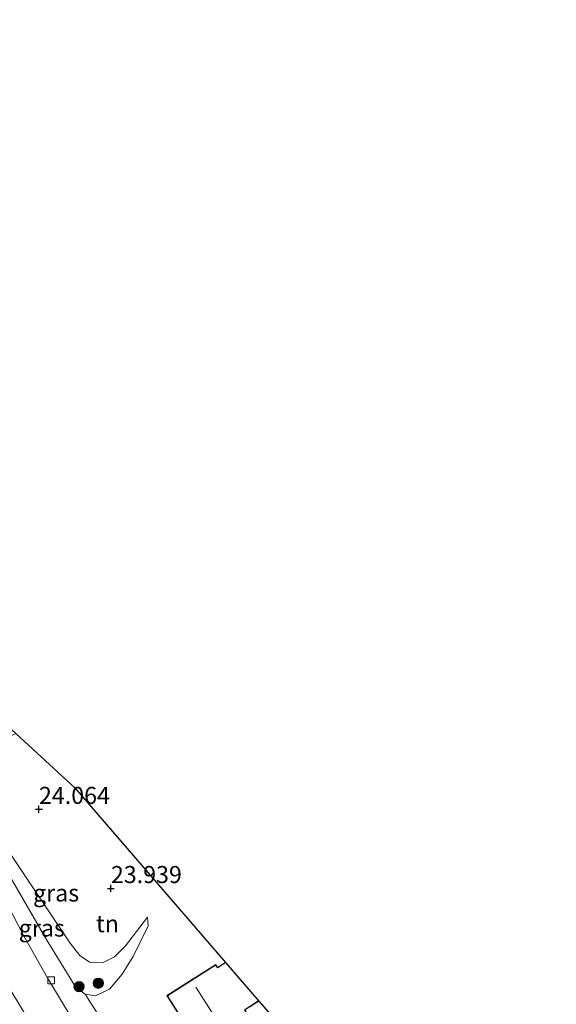
# Model space of a CAD drawing. Units: metres. Extents: x 199998 to 206345, y 362499 to 368753.
# Drawn here: x 201133 to 201212, y 364334 to 364478 of the extents above; entities that cross this region are included whole.
import ezdxf
from ezdxf.enums import TextEntityAlignment as Align

# ---------------------------------------------------------------- set-up
doc = ezdxf.new("R2010")
doc.units = ezdxf.units.M
doc.layers.get('0').update_dxf_attribs({"lineweight": 25})
for name, color, linetype, lineweight in [('B-ME-GR-BOOM-S-B1', 93, 'Continuous', 18), ('B-ME-GW-HOOGTEPUNT-S-B1', 10, 'Continuous', 25), ('B-ME-GW-KRUINLIJN-L-B1', 93, 'Continuous', 18), ('B-ME-GW-TEENLIJN-L-B1', 93, 'Continuous', 18), ('B-ME-IE-GRASLAND-GV-B6', 93, 'Continuous', 18), ('B-ME-IE-GRONDWERKLIJN-GROND_INGERICHT-GV-B6', 253, 'Continuous', 18), ('B-ME-KG-KADASTRAAL-DAKRAND-L-B1', 13, 'Continuous', 18), ('B-ME-KG-KADASTRAAL-NOKLIJN-L-B1', 13, 'Continuous', 18), ('B-ME-KG-KADASTRAAL-OPNAMEDTMGRENS-L-B1', 10, 'Continuous', 25), ('B-ME-OG-BEBOUWING-GV-B6', 173, 'Continuous', 18), ('B-ME-VH-VERH_SOORT-BITUMEN-GV-B6', 8, 'IE-TERREINAFSCHEIDING-NATUURLIJK-HOUTWAL', 18), ('B-ME-VV-KOLK-S-B1', 8, 'Continuous', 18)]:
    doc.layers.add(name, color=color, linetype=linetype, lineweight=lineweight)
doc.styles.add('NLCS-ISO', font='NLCS-ISO.TTF')
doc.linetypes.add('IE-TERREINAFSCHEIDING-NATUURLIJK-HOUTWAL', pattern='A,7,-1.5,[67,NLCS.SHX,S=0.75,R=45,X=0,Y=0],-1.5,7,-1.5,[70,NLCS.SHX,S=0.75,R=0,X=0,Y=0],-1.5', length=20)

# ---------------------------------------------------------------- blocks, each defined once
blk = doc.blocks.new('boom')
blk.add_hatch(color=256).paths.add_polyline_path([(-0.75, 0, 1), (0.75, 0, 1)])
blk.add_circle((0, 0), 0.75)
blk = doc.blocks.new('hoogtepunt')
for p, q in [((-0.5, 0), (0.5, 0)), ((0, 0.5), (0, -0.5))]:
    blk.add_line(p, q)
blk = doc.blocks.new('kolk')
blk.add_lwpolyline([(-0.5, -0.5), (0.5, -0.5), (0.5, 0.5), (-0.5, 0.5)], close=True)

msp = doc.modelspace()

# ---------------------------------------------------------------- linework, layer by layer
at = {"layer": 'B-ME-GW-KRUINLIJN-L-B1'}
msp.add_polyline3d([(201151.62, 364346.86, 23.96), (201148.42, 364342.68, 23.78), (201146.81, 364341.08, 23.59), (201145.1, 364340.22, 23.48), (201143.1, 364340.28, 23.37), (201141.71, 364341.25, 23.27), (201140.28, 364343.04, 23.23), (201133.51, 364353.12, 23.25), (201130.18, 364358.12, 23.3), (201126.77, 364363.44, 22.9), (201124.8, 364365.51, 22.68)], dxfattribs=at)
at = {"layer": 'B-ME-GW-TEENLIJN-L-B1'}
msp.add_polyline3d([(201151.62, 364346.86, 23.96), (201151.72, 364345.61, 23.69), (201149.53, 364341.09, 22.97), (201147.89, 364338.5, 22.48), (201146.06, 364336.32, 22.06), (201144, 364335.32, 21.69), (201142.47, 364335.57, 21.57), (201141.08, 364336.67, 21.51), (201136.87, 364343.52, 21.41), (201128.89, 364357.2, 21.57), (201125.98, 364361.83, 21.52), (201125.34, 364363.2, 21.61), (201124.71, 364365.46, 21.67)], dxfattribs=at)
at = {"layer": 'B-ME-IE-GRASLAND-GV-B6'}
for points in [[(201124.71, 364365.46, 21.67), (201125.34, 364363.2, 21.61), (201125.98, 364361.83, 21.52), (201128.89, 364357.2, 21.57), (201136.87, 364343.52, 21.41), (201141.08, 364336.67, 21.51), (201142.47, 364335.57, 21.57), (201145.64, 364330.59, 21.5), (201146.61, 364329.6, 21.5), (201150.39, 364323.49, 21.25), (201147.08, 364321.79, 21.09), (201145.84, 364323.68, 21.11), (201141.03, 364331.23, 21.15), (201136.99, 364337.89, 21.26), (201133.34, 364344.38, 21.34), (201129.64, 364351.36, 21.33), (201126.13, 364358.52, 21.42), (201122.19, 364366.68, 21.63), (201121.83, 364367.51, 21.64), (201122.97, 364368.78, 21.67), (201124.71, 364365.46, 21.67)], [(201151.62, 364346.86, 23.96), (201151.72, 364345.61, 23.69), (201149.53, 364341.09, 22.97), (201147.89, 364338.5, 22.48), (201146.06, 364336.32, 22.06), (201144, 364335.32, 21.69), (201142.47, 364335.57, 21.57), (201141.08, 364336.67, 21.51), (201136.87, 364343.52, 21.41), (201128.89, 364357.2, 21.57), (201125.98, 364361.83, 21.52), (201125.34, 364363.2, 21.61), (201124.71, 364365.46, 21.67), (201124.8, 364365.51, 22.68), (201126.77, 364363.44, 22.9), (201130.18, 364358.12, 23.3), (201133.51, 364353.12, 23.25), (201140.28, 364343.04, 23.23), (201141.71, 364341.25, 23.27), (201143.1, 364340.28, 23.37), (201145.1, 364340.22, 23.48), (201146.81, 364341.08, 23.59), (201148.42, 364342.68, 23.78), (201151.62, 364346.86, 23.96)]]:
    msp.add_polyline3d(points, dxfattribs=at)
at = {"layer": 'B-ME-IE-GRONDWERKLIJN-GROND_INGERICHT-GV-B6'}
for points in [[(201125.96, 364379.67, 23.65), (201127.38, 364376.55, 23.46), (201127.45, 364376.41, 22.39), (201128.7, 364373.66, 22.29), (201128.83, 364373.39, 23.33), (201129.3, 364372.37, 23.5), (201132.31, 364373.81, 23.83), (201140.94, 364365.84, 24.27), (201163.08, 364340.25, 23.74), (201161.91, 364339.51, 23.65), (201161.65, 364339.93, 23.58), (201154.48, 364335.37, 22.95), (201158.62, 364328.85, 22.8)], [(201145.64, 364330.59, 21.5), (201142.47, 364335.57, 21.57), (201144, 364335.32, 21.69), (201146.06, 364336.32, 22.06), (201147.89, 364338.5, 22.48), (201149.53, 364341.09, 22.97), (201151.72, 364345.61, 23.69), (201151.62, 364346.86, 23.96), (201148.42, 364342.68, 23.78), (201146.81, 364341.08, 23.59), (201145.1, 364340.22, 23.48), (201143.1, 364340.28, 23.37), (201141.71, 364341.25, 23.27), (201140.28, 364343.04, 23.23), (201133.51, 364353.12, 23.25), (201130.18, 364358.12, 23.3)], [(201165.94, 364333.27, 23.1), (201167.99, 364334.57, 23.25), (201170.07, 364332.17, 22.43)]]:
    msp.add_polyline3d(points, dxfattribs=at)
at = {"layer": 'B-ME-KG-KADASTRAAL-DAKRAND-L-B1'}
msp.add_polyline3d([(201167.85, 364334.54, 27.33), (201165.88, 364333.29, 28.59), (201166.06, 364333, 28.58), (201158.92, 364328.47, 28.53), (201154.55, 364335.36, 28.69), (201161.63, 364339.86, 28.68), (201161.9, 364339.44, 28.63), (201163.03, 364340.16, 28.12)], dxfattribs=at)
at = {"layer": 'B-ME-KG-KADASTRAAL-NOKLIJN-L-B1'}
msp.add_line((201158.75, 364336.6, 31.54), (201161.87, 364331.73, 31.44), dxfattribs=at)
at = {"layer": 'B-ME-KG-KADASTRAAL-OPNAMEDTMGRENS-L-B1'}
msp.add_polyline3d([(201018.91, 364478.49, 22.2), (201032.66, 364465.79, 22.35), (201035.84, 364462.86, 22.49), (201046.36, 364453.15, 22.67), (201046.68, 364452.85, 22.67), (201052.25, 364447.71, 22.99), (201059.46, 364441.05, 22.99), (201064.42, 364436.48, 22.9), (201067.47, 364433.67, 22.65), (201072.63, 364428.9, 22.75), (201096.29, 364407.06, 22.54), (201099.26, 364404.31, 22.37), (201110.45, 364393.99, 22.08), (201113.5, 364391.17, 21.98), (201113.71, 364390.98, 22.41), (201125.96, 364379.67, 23.65), (201132.31, 364373.81, 23.83), (201140.94, 364365.84, 24.27), (201163.08, 364340.25, 23.74), (201167.99, 364334.57, 23.25), (201170.07, 364332.17, 22.43), (201174.7, 364326.81, 22.43), (201211.64, 364284.1, 22.79)], dxfattribs=at)
at = {"layer": 'B-ME-OG-BEBOUWING-GV-B6'}
msp.add_polyline3d([(201167.99, 364334.57, 23.25), (201165.94, 364333.27, 23.1), (201166.13, 364332.98, 23.18), (201158.91, 364328.4, 22.65), (201158.71, 364328.7, 22.63), (201158.62, 364328.85, 22.8), (201154.48, 364335.37, 22.95), (201161.65, 364339.93, 23.58), (201161.91, 364339.51, 23.65), (201163.08, 364340.25, 23.74), (201167.99, 364334.57, 23.25)], dxfattribs=at)
at = {"layer": 'B-ME-VH-VERH_SOORT-BITUMEN-GV-B6'}
msp.add_polyline3d([(201136.08, 364328.67, 21.19), (201130.61, 364337.72, 21.28), (201126.12, 364345.87, 21.37), (201118.6, 364360.68, 21.5), (201111.1, 364377.39, 21.81), (201105.57, 364390.67, 22.11), (201100.59, 364401.55, 22.33), (201099.26, 364404.31, 22.37), (201110.45, 364393.99, 22.08), (201111.78, 364390.91, 22.03), (201115.27, 364382.66, 21.88), (201118.3, 364375.48, 21.73), (201118.8, 364374.35, 21.72), (201121.83, 364367.51, 21.64), (201122.19, 364366.68, 21.63), (201126.13, 364358.52, 21.42), (201129.64, 364351.36, 21.33), (201133.34, 364344.38, 21.34), (201136.99, 364337.89, 21.26), (201141.03, 364331.23, 21.15)], dxfattribs=at)

# ---------------------------------------------------------------- block references
at = {"layer": 'B-ME-GR-BOOM-S-B1', "rotation": 90}
for p in [(201141.58, 364336.69, 21.75), (201144.41, 364337.19, 22.45)]:
    msp.add_blockref('boom', p, dxfattribs=at)
at = {"layer": 'B-ME-GW-HOOGTEPUNT-S-B1', "rotation": 90}
for p in [(201135.7, 364362.7, 24.06), (201135.7, 364362.7, 24.06), (201146.26, 364351.1, 23.94), (201146.26, 364351.1, 23.94)]:
    msp.add_blockref('hoogtepunt', p, dxfattribs=at)
at = {"layer": 'B-ME-VV-KOLK-S-B1', "rotation": 90}
msp.add_blockref('kolk', (201137.48, 364337.61, 21.28), dxfattribs=at)

# ---------------------------------------------------------------- texts
at = {"layer": 'B-ME-GW-HOOGTEPUNT-S-B1', "ltscale": 0.2, "style": 'NLCS-ISO'}
for s, p in [('24.064', (201135.7, 364362.7, 24.06)), ('24.064', (201135.7, 364362.7, 24.06)), ('23.939', (201146.26, 364351.1, 23.94)), ('23.939', (201146.26, 364351.1, 23.94))]:
    msp.add_text(s, height=2.5, dxfattribs=at).set_placement(p, align=Align.BOTTOM_LEFT)
at = {"layer": 'B-ME-IE-GRASLAND-GV-B6', "ltscale": 0.2, "style": 'NLCS-ISO'}
for p in [(201138.21, 364350.42), (201136.11, 364345.28)]:
    msp.add_text('gras', height=2.5, dxfattribs=at).set_placement(p, align=Align.MIDDLE_CENTER)
at = {"layer": 'B-ME-IE-GRONDWERKLIJN-GROND_INGERICHT-GV-B6', "ltscale": 0.2, "style": 'NLCS-ISO'}
msp.add_text('tn', height=2.5, dxfattribs=at).set_placement((201145.75, 364345.92), align=Align.MIDDLE_CENTER)

doc.saveas('drawing.dxf')
